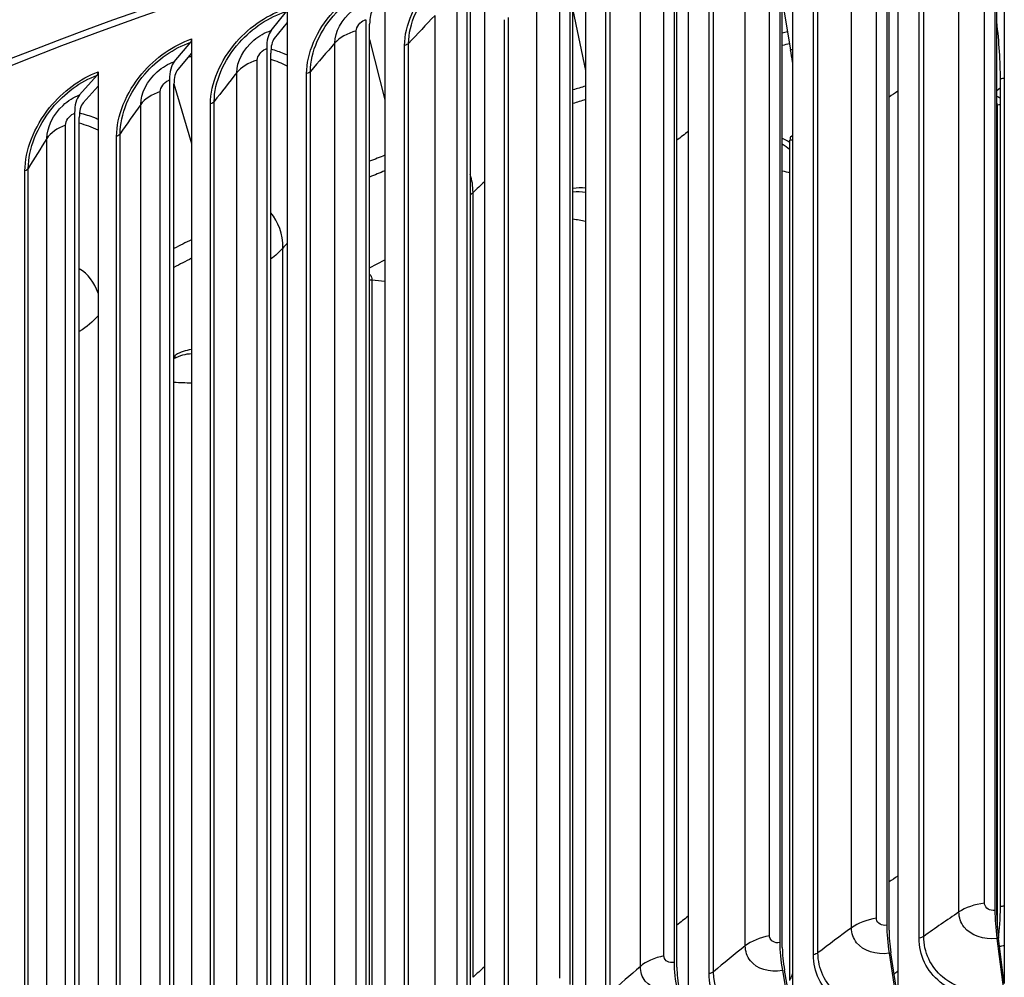
# Model space of a CAD drawing. Units: inches. Extents: x 115.3 to 167.4, y 18.4 to 55.7.
# Drawn here: x 120 to 122.8, y 49.5 to 52.3 of the extents above; entities that cross this region are included whole.
import ezdxf

# ---------------------------------------------------------------- set-up
doc = ezdxf.new("R2010")
doc.units = ezdxf.units.IN
doc.header["$MEASUREMENT"] = 0
doc.layers.add('Visible (ANSI)', color=7, linetype='Continuous')
doc.layers.add('Visible Narrow (ANSI)', color=7, linetype='Continuous')

msp = doc.modelspace()

# ---------------------------------------------------------------- linework, layer by layer
at = {"layer": 'Visible (ANSI)'}
for p, q in [((122.80476, 52.70817), (122.80476, 49.52392)), ((122.50034, 52.66607), (122.50034, 49.48183)), ((122.77798, 52.64002), (122.77798, 49.73329)), ((122.199, 52.61716), (122.199, 49.43292)), ((122.78332, 49.71919), (122.78332, 52.62592)), ((122.46881, 52.59727), (122.46881, 49.69054)), ((122.47511, 49.67657), (122.47511, 52.5833)), ((121.90118, 52.56152), (121.90118, 49.37727)), ((122.16277, 52.5476), (122.16277, 49.64087)), ((122.17001, 49.62705), (122.17001, 52.53378)), ((121.60734, 52.49921), (121.60734, 49.31497)), ((121.86032, 52.49108), (121.86032, 49.58435)), ((121.86848, 49.57071), (121.86848, 52.47744)), ((121.31793, 52.43035), (121.31793, 49.2461)), ((121.5619, 52.42781), (121.5619, 49.52108)), ((121.57097, 49.50763), (121.57097, 52.41436)), ((121.03339, 52.35502), (121.03339, 49.17078)), ((121.26798, 52.35787), (121.26798, 49.45114)), ((121.27796, 49.43791), (121.27796, 52.34463)), ((122.17001, 52.33678), (122.19366, 52.19511)), ((120.70785, 52.25003), (120.75181, 52.30454)), ((120.75414, 52.31423), (120.75414, 52.27336)), ((121.57097, 52.30891), (121.60734, 52.13562)), ((120.75414, 52.27336), (120.71724, 52.2276)), ((120.75414, 52.27336), (120.75414, 49.08912)), ((120.979, 52.28137), (120.979, 49.37465)), ((120.98986, 49.36165), (120.98986, 52.26837)), ((120.43097, 52.16107), (120.47811, 52.21661)), ((120.48062, 52.22635), (120.48062, 52.18548)), ((120.98986, 52.2245), (121.03339, 52.05225)), ((120.48062, 52.18548), (120.44104, 52.13886)), ((120.48062, 52.18548), (120.48062, 49.00123)), ((120.69541, 52.19844), (120.69541, 49.29171)), ((120.70713, 49.27896), (120.70713, 52.18569)), ((120.1603, 52.06595), (120.21056, 52.12258)), ((120.21323, 52.13238), (120.21323, 52.09151)), ((120.21323, 52.09151), (120.17104, 52.04397)), ((120.21323, 52.09151), (120.21323, 48.90727)), ((120.41762, 52.10919), (120.41762, 49.20246)), ((120.4302, 52.09761), (120.48062, 51.92694)), ((120.4302, 49.18998), (120.4302, 52.09671)), ((122.79381, 49.74443), (122.79381, 52.11227)), ((122.78332, 52.07861), (122.79381, 52.08699)), ((120.14607, 52.01375), (120.14607, 49.10703)), ((120.15948, 49.09485), (120.15948, 52.00157)), ((122.19178, 49.53255), (122.19178, 51.93673)), ((122.1947, 51.94736), (122.199, 51.95017)), ((120.98986, 51.57114), (121.03339, 51.59454)), ((122.78365, 49.65321), (122.80369, 49.49808)), ((122.80476, 49.52392), (122.78793, 49.65414)), ((122.47549, 49.6106), (122.49909, 49.45596)), ((122.50034, 49.48183), (122.48054, 49.61164)), ((122.17045, 49.56109), (122.19756, 49.40703)), ((122.199, 49.43292), (122.17624, 49.56225))]:
    msp.add_line(p, q, dxfattribs=at)
for centre, major_axis, ratio, start_param, end_param in [((124.52351, 48.33051), (8.06249, 0), 0.5773503, 0.1692853, 2.9679861), ((121.03685, 52.21212), (-0.02901, 0.1042), 0.354688, 0.2630649, 0.9052397), ((122.72117, 52.29467), (0.04266, -0.32135), 0.1829517, 0.9431243, 1.4871008), ((120.75788, 52.13054), (-0.03905, 0.12731), 0.3830668, 0.2534555, 0.8956303), ((120.46804, 52.23882), (0.00797, -0.0237), 0.410864, 0.2428501, 0.885025), ((120.75788, 52.13054), (-0.03172, 0.10341), 0.3830668, 0.2534555, 0.8956303), ((122.11241, 52.19921), (0.05786, -0.31896), 0.2447455, 1.4040978, 1.5135881), ((120.48463, 52.04275), (-0.04243, 0.12622), 0.410864, 0.2428501, 0.885025), ((120.19982, 52.14456), (0.00861, -0.02347), 0.4380376, 0.2311981, 0.873373), ((120.48463, 52.04275), (-0.03447, 0.10252), 0.410864, 0.2428501, 0.885025), ((120.21751, 51.94887), (-0.04588, 0.12501), 0.4380376, 0.2311981, 0.873373), ((120.21751, 51.94887), (-0.03727, 0.10154), 0.4380376, 0.2311981, 0.873373), ((122.20124, 51.92337), (-0.00574, 0.02433), 0.3089404, 0.11145, 0.9184582), ((120.41739, 51.33352), (0.0118, -0.02204), 0.5553008, 0.0854769, 0.8034565), ((122.80646, 49.65819), (0.0167, -0.13211), 0.1746704, 4.0858255, 4.7280004), ((122.72117, 49.92683), (-0.04266, 0.32135), 0.1829517, 3.6778112, 4.0847169), ((124.52351, 44.54358), (8.007, 0), 0.5773503, 0.8554605, 7.1369004), ((122.80646, 49.65819), (-0.01357, 0.10731), 0.1746704, 0.9442329, 1.5864077), ((124.52351, 44.54358), (7.982, 0), 0.5773503, 0.8554605, 7.1369004), ((122.50235, 49.61614), (0.01978, -0.13169), 0.2056071, 4.081386, 4.7235609), ((122.50235, 49.61614), (-0.01607, 0.10696), 0.2056071, 0.9397934, 1.5819682), ((124.52351, 44.54358), (8.0343, 0), 0.5773503, 0.7733348, 7.0547748), ((124.52351, 44.54358), (8.0093, 0), 0.5773503, 0.7733348, 7.0547748), ((122.2013, 49.56728), (0.02289, -0.13118), 0.2362317, 4.0761592, 4.7183341), ((122.2013, 49.56728), (-0.01859, 0.10655), 0.2362317, 0.9345665, 1.5767414), ((121.90378, 49.51168), (0.02604, -0.13059), 0.2664978, 4.0701207, 4.7122956), ((121.90378, 49.51168), (-0.02115, 0.10608), 0.2664978, 0.9285281, 1.5707029), ((122.11241, 49.83137), (0.05786, -0.31896), 0.2447455, 0.3523289, 0.4618192)]:
    msp.add_ellipse(centre, major_axis=major_axis, ratio=ratio, start_param=start_param, end_param=end_param, dxfattribs=at)
msp.add_open_spline([(132.58554, 48.75491), (132.56738, 49.22774), (132.42697, 49.698), (131.90199, 50.6195), (131.50085, 51.06712), (130.47594, 51.87034), (129.84866, 52.22442), (128.43526, 52.79919), (127.64917, 53.01961), (125.99887, 53.30509), (125.13507, 53.37029), (123.41607, 53.33953), (122.56118, 53.24366), (120.94526, 52.90003), (120.18457, 52.65224), (118.83351, 52.02779), (118.24352, 51.65108), (117.297, 50.80434), (116.93984, 50.33433), (116.56498, 49.49144), (116.47792, 49.13139), (116.46209, 48.76983)], degree=3, knots=[0.8075694, 0.8075694, 0.8075694, 0.8075694, 1.1031702, 1.1031702, 1.4203325, 1.4203325, 1.7425531, 1.7425531, 2.0650849, 2.0650849, 2.3871745, 2.3871745, 2.7091068, 2.7091068, 3.0312682, 3.0312682, 3.3538688, 3.3538688, 3.6756514, 3.6756514, 3.9017121, 3.9017121, 3.9017121, 3.9017121], dxfattribs=at)
for points in [[(122.19074, 52.21258), (122.18382, 52.21094), (122.17691, 52.20929), (122.17001, 52.20763)], [(121.60734, 52.05268), (121.5952, 52.04889), (121.58307, 52.04507), (121.57097, 52.04122)], [(121.03339, 51.84883), (121.01883, 51.843), (121.00433, 51.83713), (120.98986, 51.83122)], [(120.48062, 51.59865), (120.46372, 51.59004), (120.44692, 51.58138), (120.4302, 51.57267)]]:
    msp.add_open_spline(points, degree=3, dxfattribs=at)
at = {"layer": 'Visible Narrow (ANSI)'}
for p, q in [((122.74817, 49.75398), (122.74817, 52.61172)), ((122.67509, 49.72865), (122.67509, 52.58639)), ((122.43929, 49.71057), (122.43929, 52.5683)), ((122.13357, 49.66023), (122.13357, 52.51797)), ((122.36798, 49.68361), (122.36798, 52.54134)), ((122.57434, 49.65894), (122.57434, 52.51668)), ((122.06413, 49.63169), (122.06413, 52.48943)), ((122.56099, 49.65405), (122.56099, 52.51178)), ((121.83149, 49.60307), (121.83149, 52.4608)), ((122.259, 49.6065), (122.259, 52.46423)), ((122.272, 49.61169), (122.272, 52.46943)), ((121.76402, 49.57298), (121.76402, 52.43072)), ((121.96044, 49.55219), (121.96044, 52.40993)), ((121.97308, 49.55767), (121.97308, 52.41541)), ((121.53348, 49.53915), (121.53348, 52.39689)), ((121.4681, 49.50757), (121.4681, 52.36531)), ((121.66577, 49.49121), (121.66577, 52.34895)), ((121.67803, 49.49697), (121.67803, 52.35471)), ((121.24002, 49.46858), (121.24002, 52.32631)), ((121.17682, 49.43555), (121.17682, 52.29329)), ((121.37544, 49.42365), (121.37544, 52.28139)), ((121.3873, 49.42968), (121.3873, 52.28742)), ((120.95154, 49.39146), (120.95154, 52.24919)), ((120.89061, 49.35704), (120.89061, 52.21477)), ((121.08989, 49.34961), (121.08989, 52.20735)), ((121.10134, 49.3559), (121.10134, 52.21364)), ((120.66848, 49.30791), (120.66848, 52.16565)), ((120.60992, 49.27214), (120.60992, 52.12988)), ((120.80955, 49.2692), (120.80955, 52.12694)), ((120.82056, 49.27575), (120.82056, 52.13349)), ((120.39127, 49.21806), (120.39127, 52.0758)), ((120.33517, 49.181), (120.33517, 52.03874)), ((120.53485, 49.18255), (120.53485, 52.04029)), ((120.54541, 49.18935), (120.54541, 52.04708)), ((122.78412, 52.03822), (122.78412, 49.69412)), ((120.12034, 49.12204), (120.12034, 51.97978)), ((120.2763, 49.09682), (120.2763, 51.95455)), ((120.06678, 49.08375), (120.06678, 51.94149)), ((120.2662, 49.08979), (120.2662, 51.94753)), ((120.00402, 48.99106), (120.00402, 51.8488)), ((120.01363, 48.99831), (120.01363, 51.85604)), ((121.28553, 49.54173), (121.28553, 51.7871)), ((120.74177, 49.38269), (120.74177, 51.62805)), ((120.99621, 51.53698), (120.99621, 49.30971))]:
    msp.add_line(p, q, dxfattribs=at)
for centre, major_axis, start_param, end_param in [((124.52351, 48.64956), (-8.06407, 0), 4.7251428, 6.2573312), ((124.52351, 48.33051), (-8.0343, 0), 3.9149275, 6.0643823), ((124.52351, 48.89891), (-6.25149, 0), 5.095763, 5.0983727), ((124.52351, 48.89891), (-6.25149, 0), 5.1976906, 5.2042792), ((124.52351, 48.89891), (-6.25149, 0), 5.3047072, 5.3131234), ((124.52351, 48.89891), (-6.25149, 0), 5.4156493, 5.4262716)]:
    msp.add_ellipse(centre, major_axis=major_axis, ratio=0.5773503, start_param=start_param, end_param=end_param, dxfattribs=at)
for points, knots in [([(121.08989, 52.20735), (121.08989, 52.26522), (121.11867, 52.33053), (121.16715, 52.38157), (121.20821, 52.42479), (121.2628, 52.45737), (121.31793, 52.47122)], [1.5707963, 1.5707963, 1.5707963, 1.5707963, 2.4213055, 2.4213055, 2.4213055, 3.1415927, 3.1415927, 3.1415927, 3.1415927]), ([(121.10134, 52.21364), (121.10134, 52.26889), (121.12932, 52.33131), (121.1762, 52.3796), (121.21459, 52.41913), (121.26503, 52.44884), (121.31595, 52.46163)], [1.5707963, 1.5707963, 1.5707963, 1.5707963, 2.434495, 2.434495, 2.434495, 3.1415927, 3.1415927, 3.1415927, 3.1415927]), ([(120.80955, 52.12694), (120.80955, 52.18481), (120.83777, 52.25076), (120.88535, 52.30288), (120.92565, 52.34703), (120.97923, 52.38081), (121.03339, 52.3959)], [1.5707963, 1.5707963, 1.5707963, 1.5707963, 2.4213055, 2.4213055, 2.4213055, 3.1415927, 3.1415927, 3.1415927, 3.1415927]), ([(120.82056, 52.13349), (120.82056, 52.18874), (120.84801, 52.25178), (120.89402, 52.30111), (120.93169, 52.3415), (120.98121, 52.37233), (121.03123, 52.38626)], [1.5707963, 1.5707963, 1.5707963, 1.5707963, 2.434495, 2.434495, 2.434495, 3.1415927, 3.1415927, 3.1415927, 3.1415927]), ([(120.89061, 52.21477), (120.89061, 52.24594), (120.91013, 52.28218), (120.94016, 52.30638), (120.95534, 52.31861), (120.9729, 52.32779), (120.99053, 52.3327)], [1.5707963, 1.5707963, 1.5707963, 1.5707963, 2.6142334, 2.6142334, 2.6142334, 3.1415927, 3.1415927, 3.1415927, 3.1415927]), ([(120.53485, 52.04029), (120.53485, 52.09816), (120.56247, 52.16474), (120.60907, 52.21792), (120.64854, 52.26296), (120.70104, 52.29794), (120.75414, 52.31423)], [1.5707963, 1.5707963, 1.5707963, 1.5707963, 2.4213055, 2.4213055, 2.4213055, 3.1415927, 3.1415927, 3.1415927, 3.1415927]), ([(120.54541, 52.04708), (120.54541, 52.10233), (120.57228, 52.16599), (120.61735, 52.21634), (120.65424, 52.25757), (120.70277, 52.2895), (120.75181, 52.30454)], [1.5707963, 1.5707963, 1.5707963, 1.5707963, 2.434495, 2.434495, 2.434495, 3.1415927, 3.1415927, 3.1415927, 3.1415927]), ([(120.95154, 52.24919), (120.95154, 52.26097), (120.96238, 52.27503), (120.97549, 52.28019), (120.97665, 52.28065), (120.97783, 52.28105), (120.979, 52.28137)], [1.5707963, 1.5707963, 1.5707963, 1.5707963, 3.0133487, 3.0133487, 3.0133487, 3.1415927, 3.1415927, 3.1415927, 3.1415927]), ([(120.60992, 52.12988), (120.60992, 52.16105), (120.62904, 52.19772), (120.65848, 52.22259), (120.67335, 52.23515), (120.69057, 52.24473), (120.70785, 52.25003)], [1.5707963, 1.5707963, 1.5707963, 1.5707963, 2.6142334, 2.6142334, 2.6142334, 3.1415927, 3.1415927, 3.1415927, 3.1415927]), ([(120.2662, 51.94753), (120.2662, 52.0054), (120.29318, 52.07259), (120.33874, 52.12681), (120.37731, 52.17273), (120.42866, 52.20888), (120.48062, 52.22635)], [1.5707963, 1.5707963, 1.5707963, 1.5707963, 2.4213055, 2.4213055, 2.4213055, 3.1415927, 3.1415927, 3.1415927, 3.1415927]), ([(120.2763, 51.95455), (120.2763, 52.0098), (120.30254, 52.07406), (120.3466, 52.12541), (120.38267, 52.16746), (120.43013, 52.20048), (120.47811, 52.21661)], [1.5707963, 1.5707963, 1.5707963, 1.5707963, 2.434495, 2.434495, 2.434495, 3.1415927, 3.1415927, 3.1415927, 3.1415927]), ([(120.66848, 52.16565), (120.66848, 52.17742), (120.67911, 52.19173), (120.69196, 52.19718), (120.6931, 52.19766), (120.69425, 52.19808), (120.69541, 52.19844)], [1.5707963, 1.5707963, 1.5707963, 1.5707963, 3.0133487, 3.0133487, 3.0133487, 3.1415927, 3.1415927, 3.1415927, 3.1415927]), ([(120.70764, 52.19771), (120.72014, 52.19402), (120.73233, 52.18973), (120.74414, 52.18483), (120.7475, 52.18343), (120.75084, 52.18199), (120.75414, 52.1805)], [-2.55902551, -2.55902551, -2.55902551, -2.55902551, -2.47748437, -2.47748437, -2.47748437, -2.45426216, -2.45426216, -2.45426216, -2.45426216]), ([(120.33517, 52.03874), (120.33517, 52.06991), (120.35387, 52.10701), (120.38266, 52.13253), (120.39721, 52.14543), (120.41406, 52.15539), (120.43097, 52.16107)], [1.5707963, 1.5707963, 1.5707963, 1.5707963, 2.6142334, 2.6142334, 2.6142334, 3.1415927, 3.1415927, 3.1415927, 3.1415927]), ([(120.00402, 51.8488), (120.00402, 51.90667), (120.03031, 51.97446), (120.07475, 52.02969), (120.11238, 52.07647), (120.16249, 52.11376), (120.21323, 52.13238)], [1.5707963, 1.5707963, 1.5707963, 1.5707963, 2.4213055, 2.4213055, 2.4213055, 3.1415927, 3.1415927, 3.1415927, 3.1415927]), ([(120.01363, 51.85604), (120.01363, 51.91129), (120.03922, 51.97613), (120.0822, 52.02847), (120.11739, 52.07131), (120.1637, 52.10538), (120.21056, 52.12258)], [1.5707963, 1.5707963, 1.5707963, 1.5707963, 2.434495, 2.434495, 2.434495, 3.1415927, 3.1415927, 3.1415927, 3.1415927]), ([(120.39127, 52.0758), (120.39127, 52.08757), (120.40167, 52.10211), (120.41425, 52.10785), (120.41536, 52.10836), (120.41649, 52.10881), (120.41762, 52.10919)], [1.5707963, 1.5707963, 1.5707963, 1.5707963, 3.0133487, 3.0133487, 3.0133487, 3.1415927, 3.1415927, 3.1415927, 3.1415927]), ([(120.06678, 51.94149), (120.06678, 51.97266), (120.08503, 52.01017), (120.11313, 52.03633), (120.12734, 52.04955), (120.14379, 52.05989), (120.1603, 52.06595)], [1.5707963, 1.5707963, 1.5707963, 1.5707963, 2.6142334, 2.6142334, 2.6142334, 3.1415927, 3.1415927, 3.1415927, 3.1415927]), ([(120.12034, 51.97978), (120.12034, 51.99156), (120.13049, 52.00633), (120.14277, 52.01234), (120.14386, 52.01288), (120.14496, 52.01335), (120.14607, 52.01375)], [1.5707963, 1.5707963, 1.5707963, 1.5707963, 3.0133487, 3.0133487, 3.0133487, 3.1415927, 3.1415927, 3.1415927, 3.1415927]), ([(120.16016, 52.01447), (120.17476, 52.01099), (120.18894, 52.00661), (120.2026, 52.00131), (120.20618, 51.99992), (120.20972, 51.99847), (120.21323, 51.99696)], [-2.57626058, -2.57626058, -2.57626058, -2.57626058, -2.47748437, -2.47748437, -2.47748437, -2.45161848, -2.45161848, -2.45161848, -2.45161848]), ([(122.16994, 51.9259), (122.17744, 51.92173), (122.18428, 51.91675), (122.19029, 51.91099), (122.19079, 51.9105), (122.19129, 51.91001), (122.19178, 51.90952)], [2.31367749, 2.31367749, 2.31367749, 2.31367749, 2.50797546, 2.50797546, 2.50797546, 2.52427033, 2.52427033, 2.52427033, 2.52427033]), ([(120.98974, 51.55348), (120.99233, 51.55112), (120.99426, 51.54803), (120.99528, 51.5443), (120.9959, 51.54203), (120.99621, 51.53957), (120.99621, 51.53698)], [2.52137724, 2.52137724, 2.52137724, 2.52137724, 2.90715332, 2.90715332, 2.90715332, 3.14159265, 3.14159265, 3.14159265, 3.14159265]), ([(122.78365, 49.65321), (122.74583, 49.64843), (122.7088, 49.66113), (122.68982, 49.68552), (122.68023, 49.69786), (122.67509, 49.71289), (122.67509, 49.72865)], [1.5707963, 1.5707963, 1.5707963, 1.5707963, 2.6142334, 2.6142334, 2.6142334, 3.1415927, 3.1415927, 3.1415927, 3.1415927]), ([(122.77798, 49.73329), (122.76364, 49.73148), (122.75025, 49.73944), (122.74842, 49.75088), (122.74825, 49.7519), (122.74817, 49.75294), (122.74817, 49.75398)], [1.5707963, 1.5707963, 1.5707963, 1.5707963, 3.0133487, 3.0133487, 3.0133487, 3.1415927, 3.1415927, 3.1415927, 3.1415927]), ([(122.46881, 49.69054), (122.45461, 49.68841), (122.44135, 49.69606), (122.43953, 49.70747), (122.43937, 49.70848), (122.43929, 49.70952), (122.43929, 49.71057)], [1.5707963, 1.5707963, 1.5707963, 1.5707963, 3.0133487, 3.0133487, 3.0133487, 3.1415927, 3.1415927, 3.1415927, 3.1415927]), ([(122.47549, 49.6106), (122.43803, 49.60497), (122.40136, 49.61684), (122.38256, 49.64081), (122.37306, 49.65293), (122.36798, 49.66785), (122.36798, 49.68361)], [1.5707963, 1.5707963, 1.5707963, 1.5707963, 2.6142334, 2.6142334, 2.6142334, 3.1415927, 3.1415927, 3.1415927, 3.1415927]), ([(122.16277, 49.64087), (122.14873, 49.63842), (122.13561, 49.64578), (122.13381, 49.65714), (122.13365, 49.65815), (122.13357, 49.65919), (122.13357, 49.66023)], [1.5707963, 1.5707963, 1.5707963, 1.5707963, 3.0133487, 3.0133487, 3.0133487, 3.1415927, 3.1415927, 3.1415927, 3.1415927]), ([(122.80476, 49.48305), (122.7354, 49.47428), (122.66687, 49.49095), (122.62137, 49.52804), (122.58284, 49.55946), (122.56099, 49.60504), (122.56099, 49.65405)], [1.5707963, 1.5707963, 1.5707963, 1.5707963, 2.4213055, 2.4213055, 2.4213055, 3.1415927, 3.1415927, 3.1415927, 3.1415927]), ([(122.80369, 49.49808), (122.73744, 49.48971), (122.672, 49.50607), (122.62918, 49.54208), (122.59412, 49.57155), (122.57434, 49.61371), (122.57434, 49.65894)], [1.5707963, 1.5707963, 1.5707963, 1.5707963, 2.434495, 2.434495, 2.434495, 3.1415927, 3.1415927, 3.1415927, 3.1415927]), ([(122.17045, 49.56109), (122.13339, 49.55462), (122.09713, 49.56567), (122.07855, 49.58923), (122.06916, 49.60113), (122.06413, 49.61594), (122.06413, 49.63169)], [1.5707963, 1.5707963, 1.5707963, 1.5707963, 2.6142334, 2.6142334, 2.6142334, 3.1415927, 3.1415927, 3.1415927, 3.1415927]), ([(121.86032, 49.58435), (121.84644, 49.58159), (121.83349, 49.58866), (121.83172, 49.59998), (121.83156, 49.60099), (121.83149, 49.60202), (121.83149, 49.60307)], [1.5707963, 1.5707963, 1.5707963, 1.5707963, 3.0133487, 3.0133487, 3.0133487, 3.1415927, 3.1415927, 3.1415927, 3.1415927]), ([(122.50034, 49.44096), (122.43163, 49.43063), (122.36378, 49.44577), (122.31875, 49.48184), (122.28061, 49.5124), (122.259, 49.55749), (122.259, 49.6065)], [1.5707963, 1.5707963, 1.5707963, 1.5707963, 2.4213055, 2.4213055, 2.4213055, 3.1415927, 3.1415927, 3.1415927, 3.1415927]), ([(122.49909, 49.45596), (122.43345, 49.4461), (122.36866, 49.461), (122.32627, 49.49605), (122.29158, 49.52474), (122.272, 49.56646), (122.272, 49.61169)], [1.5707963, 1.5707963, 1.5707963, 1.5707963, 2.434495, 2.434495, 2.434495, 3.1415927, 3.1415927, 3.1415927, 3.1415927]), ([(121.86897, 49.50476), (121.83238, 49.49746), (121.79659, 49.5077), (121.77825, 49.53084), (121.76898, 49.54253), (121.76402, 49.55723), (121.76402, 49.57298)], [1.5707963, 1.5707963, 1.5707963, 1.5707963, 2.6142334, 2.6142334, 2.6142334, 3.1415927, 3.1415927, 3.1415927, 3.1415927]), ([(122.19756, 49.40703), (122.13263, 49.3957), (122.06859, 49.40914), (122.02671, 49.44324), (121.99242, 49.47116), (121.97308, 49.51244), (121.97308, 49.55767)], [1.5707963, 1.5707963, 1.5707963, 1.5707963, 2.434495, 2.434495, 2.434495, 3.1415927, 3.1415927, 3.1415927, 3.1415927]), ([(122.199, 49.39205), (122.13103, 49.38019), (122.06397, 49.3938), (122.01947, 49.42887), (121.98178, 49.45857), (121.96044, 49.50318), (121.96044, 49.55219)], [1.5707963, 1.5707963, 1.5707963, 1.5707963, 2.4213055, 2.4213055, 2.4213055, 3.1415927, 3.1415927, 3.1415927, 3.1415927])]:
    msp.add_open_spline(points, degree=3, knots=knots, dxfattribs=at)
for points in [[(121.17682, 52.29329), (121.15108, 52.2668), (121.12592, 52.24024), (121.10134, 52.21364)], [(120.95154, 52.24919), (120.92546, 52.24186), (120.9037, 52.22956), (120.89061, 52.21477)], [(120.89061, 52.21477), (120.86668, 52.18772), (120.84333, 52.16062), (120.82056, 52.13349)], [(121.10134, 52.21364), (121.09881, 52.21091), (121.09474, 52.20867), (121.08989, 52.20735)], [(122.199, 52.19602), (122.19722, 52.19574), (122.19544, 52.19543), (122.19366, 52.19511)], [(120.48062, 52.17595), (120.4773, 52.17524), (120.47398, 52.1745), (120.47065, 52.17373)], [(120.66848, 52.16565), (120.64292, 52.15774), (120.622, 52.14495), (120.60992, 52.12988)], [(120.75406, 52.14866), (120.73904, 52.15606), (120.72332, 52.16242), (120.70701, 52.16771)], [(120.60992, 52.12988), (120.58783, 52.10231), (120.56633, 52.07471), (120.54541, 52.04708)], [(120.82056, 52.13349), (120.81823, 52.1307), (120.8143, 52.12837), (120.80955, 52.12694)], [(122.80476, 52.11298), (122.80114, 52.11299), (122.79747, 52.11276), (122.79381, 52.11227)], [(120.39127, 52.0758), (120.36627, 52.06732), (120.34622, 52.05407), (120.33517, 52.03874)], [(122.50034, 52.07658), (122.4919, 52.07102), (122.48349, 52.06545), (122.47511, 52.05987)], [(120.33517, 52.03874), (120.31496, 52.0107), (120.29534, 51.98263), (120.2763, 51.95455)], [(120.54541, 52.04708), (120.54326, 52.04425), (120.5395, 52.04183), (120.53485, 52.04029)], [(122.78316, 52.06227), (122.78705, 52.06111), (122.7906, 52.05939), (122.79363, 52.05717)], [(122.78324, 52.04289), (122.78381, 52.04143), (122.78412, 52.03986), (122.78412, 52.03822)], [(122.78412, 52.03822), (122.78726, 52.03875), (122.79056, 52.03892), (122.7938, 52.03876)], [(120.12034, 51.97978), (120.09593, 51.97074), (120.07679, 51.95706), (120.06678, 51.94149)], [(120.21315, 51.96543), (120.19611, 51.97345), (120.17812, 51.97997), (120.15936, 51.98494)], [(120.2763, 51.95455), (120.27434, 51.95167), (120.27075, 51.94917), (120.2662, 51.94753)], [(121.90118, 51.96201), (121.89021, 51.95348), (121.87931, 51.94492), (121.86848, 51.93636)], [(120.06678, 51.94149), (120.04848, 51.91301), (120.03076, 51.88453), (120.01363, 51.85604)], [(122.16991, 51.94225), (122.1777, 51.93913), (122.18502, 51.93532), (122.19176, 51.93085)], [(122.19178, 51.93673), (122.19424, 51.93731), (122.19664, 51.93746), (122.1989, 51.93723)], [(122.1947, 51.94736), (122.19614, 51.94769), (122.19756, 51.94795), (122.19898, 51.94814)], [(120.01363, 51.85604), (120.01187, 51.85312), (120.00845, 51.85054), (120.00402, 51.8488)], [(121.28553, 51.7871), (121.28553, 51.80506), (121.28284, 51.82228), (121.27775, 51.83826)], [(122.17001, 51.84907), (122.17728, 51.84728), (122.18454, 51.84548), (122.19178, 51.84368)], [(121.31793, 51.81748), (121.30704, 51.80736), (121.29624, 51.79724), (121.28553, 51.7871)], [(121.28553, 51.7871), (121.28309, 51.78478), (121.28056, 51.7825), (121.27795, 51.78026)], [(121.57092, 51.78871), (121.5835, 51.79003), (121.59574, 51.78966), (121.60722, 51.78769)], [(121.57093, 51.79941), (121.58338, 51.80128), (121.59558, 51.80167), (121.60723, 51.80064)], [(120.74177, 51.62805), (120.74177, 51.6677), (120.72919, 51.70312), (120.70693, 51.72917)], [(121.57097, 51.71166), (121.58312, 51.70954), (121.59525, 51.7074), (121.60734, 51.70524)], [(120.75414, 51.64209), (120.75, 51.63741), (120.74588, 51.63273), (120.74177, 51.62805)], [(120.74177, 51.62805), (120.73201, 51.61694), (120.72036, 51.60645), (120.70709, 51.59674)], [(120.21303, 51.49892), (120.2031, 51.5293), (120.18457, 51.55384), (120.15946, 51.5689)], [(120.98987, 51.53719), (120.99199, 51.53727), (120.99413, 51.53721), (120.99621, 51.53698)], [(120.99621, 51.53698), (121.00863, 51.53565), (121.02102, 51.5343), (121.03339, 51.53292)], [(120.21323, 51.43454), (120.19922, 51.41788), (120.18102, 51.40253), (120.15943, 51.38908)], [(120.4344, 51.32294), (120.45003, 51.33131), (120.46569, 51.33645), (120.48055, 51.33838)], [(120.4302, 51.31201), (120.44744, 51.32107), (120.46466, 51.32577), (120.48053, 51.3262)], [(120.4302, 51.24426), (120.44704, 51.24364), (120.46384, 51.24298), (120.48062, 51.24228)], [(122.50034, 49.83122), (122.4919, 49.82566), (122.48349, 49.82008), (122.47511, 49.81451)], [(122.67509, 49.72865), (122.64096, 49.70553), (122.60737, 49.6823), (122.57434, 49.65894)], [(122.74817, 49.75398), (122.71987, 49.75034), (122.69376, 49.74128), (122.67509, 49.72865)], [(122.79381, 49.74443), (122.79747, 49.74492), (122.80112, 49.74568), (122.80473, 49.74667)], [(121.90118, 49.71665), (121.89021, 49.70811), (121.87931, 49.69956), (121.86848, 49.69099)], [(122.43929, 49.71057), (122.41125, 49.70629), (122.38577, 49.69665), (122.36798, 49.68361)], [(122.36798, 49.68361), (122.33543, 49.65974), (122.30343, 49.63577), (122.272, 49.61169)], [(122.13357, 49.66023), (122.10585, 49.65533), (122.08103, 49.64513), (122.06413, 49.63169)], [(122.57434, 49.65894), (122.57095, 49.65655), (122.56619, 49.6548), (122.56099, 49.65405)], [(122.06413, 49.63169), (122.03322, 49.60711), (122.00286, 49.58244), (121.97308, 49.55767)], [(122.79099, 49.63049), (122.79558, 49.63126), (122.80017, 49.63214), (122.80474, 49.63313)], [(121.83149, 49.60307), (121.80411, 49.59754), (121.78, 49.58679), (121.76402, 49.57298)], [(122.272, 49.61169), (122.26877, 49.60922), (122.26414, 49.60737), (122.259, 49.6065)], [(121.31793, 49.57211), (121.30704, 49.562), (121.29624, 49.55187), (121.28553, 49.54173)], [(121.76402, 49.57298), (121.73479, 49.54773), (121.70612, 49.52239), (121.67803, 49.49697)], [(121.97308, 49.55767), (121.97002, 49.55513), (121.96552, 49.55318), (121.96044, 49.55219)], [(122.48979, 49.55095), (122.49334, 49.55394), (122.49685, 49.55696), (122.50033, 49.56001)]]:
    msp.add_open_spline(points, degree=3, dxfattribs=at)

doc.saveas('drawing.dxf')
